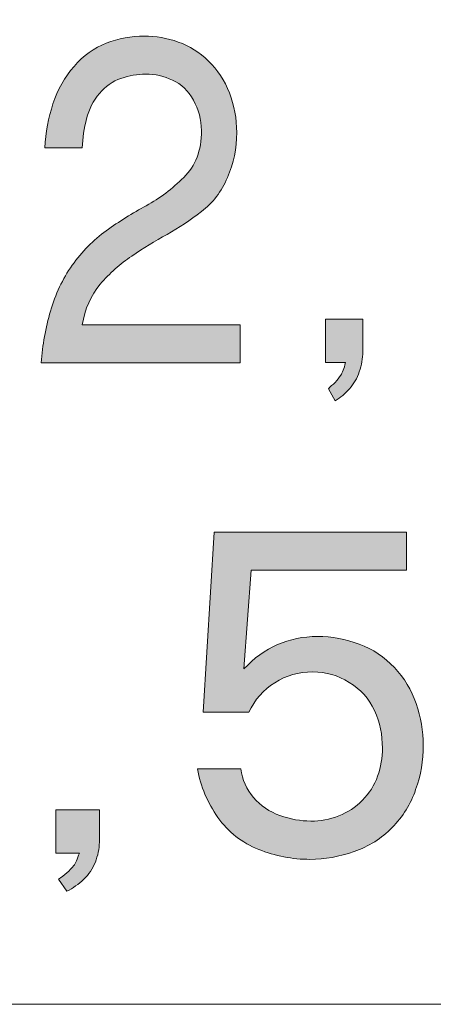
# Model space of a CAD drawing. Units: inches. Extents: x -143 to 352, y -34 to 331.
# Drawn here: x 262 to 266, y 124 to 133 of the extents above; entities that cross this region are included whole.
import ezdxf

# ---------------------------------------------------------------- set-up
doc = ezdxf.new("R2010")
doc.units = ezdxf.units.IN
doc.header["$MEASUREMENT"] = 0
doc.layers.add('_U+30EC_U+30A4_U+30E4_U+30FC 1', color=7, linetype='Continuous')

# ---------------------------------------------------------------- blocks, each defined once
blk = doc.blocks.new('block 2')
at = {"layer": '_U+30EC_U+30A4_U+30E4_U+30FC 1', "true_color": 0x221814}
h = blk.add_hatch(color=250, dxfattribs=at)
h.dxf.hatch_style = 2
edge = h.paths.add_edge_path()
edge.add_spline(control_points=[(262.4413, 130.374), (262.4413, 130.374), (263.8347, 130.374), (263.8347, 130.374), (263.8347, 130.374), (263.8347, 130.0399), (263.8347, 130.0399), (263.8347, 130.0399), (262.0814, 130.0399), (262.0814, 130.0399), (262.092, 130.1958), (262.1202, 130.3482), (262.1626, 130.4964), (262.2049, 130.6446), (262.2684, 130.779), (262.3531, 130.9), (262.4413, 131.0213), (262.54, 131.1226), (262.6529, 131.2044), (262.7658, 131.2859), (262.8858, 131.3596), (263.0057, 131.4256), (263.1256, 131.4916), (263.235, 131.5745), (263.3373, 131.6747), (263.4396, 131.7745), (263.4926, 131.9121), (263.4926, 132.0878), (263.4926, 132.1844), (263.4678, 132.274), (263.422, 132.3566), (263.3762, 132.4391), (263.3162, 132.498), (263.2386, 132.533), (263.1609, 132.5683), (263.0833, 132.5859), (263.0022, 132.5859), (262.9281, 132.5859), (262.854, 132.5728), (262.7835, 132.5478), (262.7094, 132.5227), (262.6459, 132.4779), (262.593, 132.4144), (262.54, 132.3506), (262.5012, 132.2769), (262.4801, 132.1929), (262.4589, 132.1093), (262.4449, 132.0236), (262.4413, 131.9364), (262.4413, 131.9364), (262.1132, 131.9364), (262.1132, 131.9364), (262.1202, 132.0708), (262.1449, 132.2003), (262.1838, 132.3248), (262.2261, 132.4494), (262.286, 132.5591), (262.3707, 132.6536), (262.4518, 132.7485), (262.5471, 132.817), (262.6529, 132.8589), (262.7623, 132.9006), (262.8752, 132.9217), (262.9881, 132.9217), (263.0904, 132.9217), (263.1892, 132.9041), (263.288, 132.8692), (263.3867, 132.8342), (263.4749, 132.7778), (263.556, 132.7012), (263.6337, 132.624), (263.6971, 132.5302), (263.7395, 132.4194), (263.7818, 132.3086), (263.803, 132.1922), (263.803, 132.0708), (263.803, 131.9304), (263.7747, 131.7981), (263.7219, 131.674), (263.6689, 131.5491), (263.5913, 131.4489), (263.4926, 131.3731), (263.3938, 131.2972), (263.2914, 131.2301), (263.1892, 131.1716), (263.0833, 131.1131), (262.981, 131.0495), (262.8787, 130.9815), (262.7764, 130.9127), (262.6847, 130.8297), (262.6, 130.7324), (262.5189, 130.6347), (262.466, 130.5151), (262.4413, 130.374)], knot_values=[0, 0, 0, 0, 0.352778, 0.352778, 0.352778, 0.705556, 0.705556, 0.705556, 1.058333, 1.058333, 1.058333, 1.411111, 1.411111, 1.411111, 1.763889, 1.763889, 1.763889, 2.116667, 2.116667, 2.116667, 2.469444, 2.469444, 2.469444, 2.822222, 2.822222, 2.822222, 3.175, 3.175, 3.175, 3.527778, 3.527778, 3.527778, 3.880556, 3.880556, 3.880556, 4.233333, 4.233333, 4.233333, 4.586111, 4.586111, 4.586111, 4.938889, 4.938889, 4.938889, 5.291667, 5.291667, 5.291667, 5.644444, 5.644444, 5.644444, 5.997222, 5.997222, 5.997222, 6.35, 6.35, 6.35, 6.702778, 6.702778, 6.702778, 7.055556, 7.055556, 7.055556, 7.408333, 7.408333, 7.408333, 7.761111, 7.761111, 7.761111, 8.113889, 8.113889, 8.113889, 8.466667, 8.466667, 8.466667, 8.819444, 8.819444, 8.819444, 9.172222, 9.172222, 9.172222, 9.525, 9.525, 9.525, 9.877778, 9.877778, 9.877778, 10.230556, 10.230556, 10.230556, 10.583333, 10.583333, 10.583333, 10.936111, 10.936111, 10.936111, 10.936111], degree=3, periodic=0)
edge.add_line((262.4413, 130.374), (262.4413, 130.374))
h = blk.add_hatch(color=250, dxfattribs=at)
h.dxf.hatch_style = 2
edge = h.paths.add_edge_path()
edge.add_spline(control_points=[(264.9143, 130.4244), (264.9143, 130.4244), (264.9143, 130.1383), (264.9143, 130.1383), (264.9143, 130.078), (264.9037, 130.0187), (264.8825, 129.9612), (264.8649, 129.9034), (264.8331, 129.8533), (264.7978, 129.8106), (264.759, 129.7672), (264.7167, 129.7319), (264.6708, 129.7044), (264.6708, 129.7044), (264.6109, 129.8113), (264.6109, 129.8113), (264.6284, 129.8286), (264.6497, 129.8469), (264.6708, 129.8663), (264.692, 129.8892), (264.7061, 129.9108), (264.7202, 129.9312), (264.7343, 129.951), (264.7484, 129.9884), (264.7625, 130.042), (264.7625, 130.042), (264.5862, 130.042), (264.5862, 130.042), (264.5862, 130.042), (264.5862, 130.4244), (264.5862, 130.4244), (264.5862, 130.4244), (264.9143, 130.4244), (264.9143, 130.4244)], knot_values=[0, 0, 0, 0, 1, 1, 1, 2, 2, 2, 3, 3, 3, 4, 4, 4, 5, 5, 5, 6, 6, 6, 7, 7, 7, 8, 8, 8, 9, 9, 9, 10, 10, 10, 11, 11, 11, 11], degree=3, periodic=1)
h = blk.add_hatch(color=250, dxfattribs=at)
h.dxf.hatch_style = 2
edge = h.paths.add_edge_path()
edge.add_spline(control_points=[(265.2988, 128.5451), (265.2988, 128.5451), (265.2988, 128.2093), (265.2988, 128.2093), (265.2988, 128.2093), (263.93, 128.2093), (263.93, 128.2093), (263.93, 128.2093), (263.8665, 127.3394), (263.8665, 127.3394), (264.0429, 127.5299), (264.2615, 127.6255), (264.5156, 127.6255), (264.6426, 127.6255), (264.7625, 127.6029), (264.8825, 127.5581), (265.0025, 127.5133), (265.1047, 127.4448), (265.1929, 127.3521), (265.2776, 127.2597), (265.3446, 127.1538), (265.3834, 127.0339), (265.4258, 126.9136), (265.447, 126.7908), (265.447, 126.6659), (265.447, 126.5326), (265.4258, 126.4024), (265.3799, 126.2747), (265.3376, 126.1473), (265.267, 126.0359), (265.1718, 125.9396), (265.0801, 125.844), (264.9671, 125.7734), (264.8366, 125.7282), (264.7096, 125.6827), (264.5791, 125.6598), (264.4486, 125.6598), (264.2934, 125.6598), (264.1417, 125.6891), (263.997, 125.7476), (263.8489, 125.8062), (263.7289, 125.9004), (263.6372, 126.0302), (263.5455, 126.16), (263.4855, 126.3026), (263.4573, 126.4574), (263.4573, 126.4574), (263.8383, 126.4574), (263.8383, 126.4574), (263.8524, 126.3622), (263.8912, 126.2779), (263.9511, 126.2049), (264.0147, 126.1322), (264.0923, 126.0796), (264.184, 126.0465), (264.2757, 126.014), (264.3674, 125.9974), (264.4556, 125.9974), (264.5403, 125.9974), (264.6215, 126.0126), (264.7026, 126.0429), (264.7802, 126.0736), (264.8507, 126.1195), (264.9108, 126.1808), (264.9707, 126.2426), (265.0165, 126.3131), (265.0448, 126.3936), (265.073, 126.474), (265.0871, 126.5566), (265.0871, 126.6416), (265.0871, 126.7566), (265.0659, 126.8663), (265.0165, 126.9718), (264.9671, 127.0766), (264.8966, 127.1598), (264.7943, 127.2212), (264.6955, 127.2829), (264.5897, 127.3136), (264.4733, 127.3136), (264.3498, 127.3136), (264.2404, 127.2819), (264.1381, 127.2177), (264.0393, 127.1545), (263.9617, 127.0674), (263.9088, 126.957), (263.9088, 126.957), (263.5067, 126.957), (263.5067, 126.957), (263.5067, 126.957), (263.6054, 128.5451), (263.6054, 128.5451), (263.6054, 128.5451), (265.2988, 128.5451), (265.2988, 128.5451)], knot_values=[0, 0, 0, 0, 1, 1, 1, 2, 2, 2, 3, 3, 3, 4, 4, 4, 5, 5, 5, 6, 6, 6, 7, 7, 7, 8, 8, 8, 9, 9, 9, 10, 10, 10, 11, 11, 11, 12, 12, 12, 13, 13, 13, 14, 14, 14, 15, 15, 15, 16, 16, 16, 17, 17, 17, 18, 18, 18, 19, 19, 19, 20, 20, 20, 21, 21, 21, 22, 22, 22, 23, 23, 23, 24, 24, 24, 25, 25, 25, 26, 26, 26, 27, 27, 27, 28, 28, 28, 29, 29, 29, 30, 30, 30, 31, 31, 31, 31], degree=3, periodic=1)
h = blk.add_hatch(color=250, dxfattribs=at)
h.dxf.hatch_style = 2
edge = h.paths.add_edge_path()
edge.add_spline(control_points=[(262.2084, 126.098), (262.2084, 126.098), (262.2084, 125.7155), (262.2084, 125.7155), (262.2084, 125.7155), (262.4166, 125.7155), (262.4166, 125.7155), (262.3989, 125.6616), (262.3813, 125.6245), (262.3672, 125.6044), (262.3495, 125.5843), (262.3284, 125.5628), (262.3072, 125.5399), (262.2825, 125.5201), (262.2578, 125.5021), (262.2331, 125.4848), (262.2331, 125.4848), (262.3072, 125.3779), (262.3072, 125.3779), (262.3601, 125.4055), (262.4095, 125.4411), (262.4554, 125.4837), (262.5012, 125.5271), (262.533, 125.5773), (262.5577, 125.6347), (262.5789, 125.6923), (262.593, 125.7512), (262.593, 125.8118), (262.593, 125.8118), (262.593, 126.098), (262.593, 126.098), (262.593, 126.098), (262.2084, 126.098), (262.2084, 126.098)], knot_values=[0, 0, 0, 0, 1, 1, 1, 2, 2, 2, 3, 3, 3, 4, 4, 4, 5, 5, 5, 6, 6, 6, 7, 7, 7, 8, 8, 8, 9, 9, 9, 10, 10, 10, 11, 11, 11, 11], degree=3, periodic=1)
at = {"layer": '_U+30EC_U+30A4_U+30E4_U+30FC 1', "color": 250, "lineweight": 18, "true_color": 0x221814}
blk.add_lwpolyline([(251.7486, 138.2769), (272.0827, 138.2769), (272.0827, 124.3813), (251.7486, 124.3813), (251.7486, 138.2769)], dxfattribs=at)
at = {"layer": '_U+30EC_U+30A4_U+30E4_U+30FC 1', "lineweight": 0}
for points, knots in [([(262.4413, 130.374), (262.4413, 130.374), (263.8347, 130.374), (263.8347, 130.374), (263.8347, 130.374), (263.8347, 130.0399), (263.8347, 130.0399), (263.8347, 130.0399), (262.0814, 130.0399), (262.0814, 130.0399), (262.092, 130.1958), (262.1202, 130.3482), (262.1626, 130.4964), (262.2049, 130.6446), (262.2684, 130.779), (262.3531, 130.9), (262.4413, 131.0213), (262.54, 131.1226), (262.6529, 131.2044), (262.7658, 131.2859), (262.8858, 131.3596), (263.0057, 131.4256), (263.1256, 131.4916), (263.235, 131.5745), (263.3373, 131.6747), (263.4396, 131.7745), (263.4926, 131.9121), (263.4926, 132.0878), (263.4926, 132.1844), (263.4678, 132.274), (263.422, 132.3566), (263.3762, 132.4391), (263.3162, 132.498), (263.2386, 132.533), (263.1609, 132.5683), (263.0833, 132.5859), (263.0022, 132.5859), (262.9281, 132.5859), (262.854, 132.5728), (262.7835, 132.5478), (262.7094, 132.5227), (262.6459, 132.4779), (262.593, 132.4144), (262.54, 132.3506), (262.5012, 132.2769), (262.4801, 132.1929), (262.4589, 132.1093), (262.4449, 132.0236), (262.4413, 131.9364), (262.4413, 131.9364), (262.1132, 131.9364), (262.1132, 131.9364), (262.1202, 132.0708), (262.1449, 132.2003), (262.1838, 132.3248), (262.2261, 132.4494), (262.286, 132.5591), (262.3707, 132.6536), (262.4518, 132.7485), (262.5471, 132.817), (262.6529, 132.8589), (262.7623, 132.9006), (262.8752, 132.9217), (262.9881, 132.9217), (263.0904, 132.9217), (263.1892, 132.9041), (263.288, 132.8692), (263.3867, 132.8342), (263.4749, 132.7778), (263.556, 132.7012), (263.6337, 132.624), (263.6971, 132.5302), (263.7395, 132.4194), (263.7818, 132.3086), (263.803, 132.1922), (263.803, 132.0708), (263.803, 131.9304), (263.7747, 131.7981), (263.7219, 131.674), (263.6689, 131.5491), (263.5913, 131.4489), (263.4926, 131.3731), (263.3938, 131.2972), (263.2914, 131.2301), (263.1892, 131.1716), (263.0833, 131.1131), (262.981, 131.0495), (262.8787, 130.9815), (262.7764, 130.9127), (262.6847, 130.8297), (262.6, 130.7324), (262.5189, 130.6347), (262.466, 130.5151), (262.4413, 130.374)], [0, 0, 0, 0, 1, 1, 1, 2, 2, 2, 3, 3, 3, 4, 4, 4, 5, 5, 5, 6, 6, 6, 7, 7, 7, 8, 8, 8, 9, 9, 9, 10, 10, 10, 11, 11, 11, 12, 12, 12, 13, 13, 13, 14, 14, 14, 15, 15, 15, 16, 16, 16, 17, 17, 17, 18, 18, 18, 19, 19, 19, 20, 20, 20, 21, 21, 21, 22, 22, 22, 23, 23, 23, 24, 24, 24, 25, 25, 25, 26, 26, 26, 27, 27, 27, 28, 28, 28, 29, 29, 29, 30, 30, 30, 31, 31, 31, 31]), ([(264.9143, 130.4244), (264.9143, 130.4244), (264.9143, 130.1383), (264.9143, 130.1383), (264.9143, 130.078), (264.9037, 130.0187), (264.8825, 129.9612), (264.8649, 129.9034), (264.8331, 129.8533), (264.7978, 129.8106), (264.759, 129.7672), (264.7167, 129.7319), (264.6708, 129.7044), (264.6708, 129.7044), (264.6109, 129.8113), (264.6109, 129.8113), (264.6284, 129.8286), (264.6497, 129.8469), (264.6708, 129.8663), (264.692, 129.8892), (264.7061, 129.9108), (264.7202, 129.9312), (264.7343, 129.951), (264.7484, 129.9884), (264.7625, 130.042), (264.7625, 130.042), (264.5862, 130.042), (264.5862, 130.042), (264.5862, 130.042), (264.5862, 130.4244), (264.5862, 130.4244), (264.5862, 130.4244), (264.9143, 130.4244), (264.9143, 130.4244)], [0, 0, 0, 0, 1, 1, 1, 2, 2, 2, 3, 3, 3, 4, 4, 4, 5, 5, 5, 6, 6, 6, 7, 7, 7, 8, 8, 8, 9, 9, 9, 10, 10, 10, 11, 11, 11, 11]), ([(265.2988, 128.5451), (265.2988, 128.5451), (265.2988, 128.2093), (265.2988, 128.2093), (265.2988, 128.2093), (263.93, 128.2093), (263.93, 128.2093), (263.93, 128.2093), (263.8665, 127.3394), (263.8665, 127.3394), (264.0429, 127.5299), (264.2615, 127.6255), (264.5156, 127.6255), (264.6426, 127.6255), (264.7625, 127.6029), (264.8825, 127.5581), (265.0025, 127.5133), (265.1047, 127.4448), (265.1929, 127.3521), (265.2776, 127.2597), (265.3446, 127.1538), (265.3834, 127.0339), (265.4258, 126.9136), (265.447, 126.7908), (265.447, 126.6659), (265.447, 126.5326), (265.4258, 126.4024), (265.3799, 126.2747), (265.3376, 126.1473), (265.267, 126.0359), (265.1718, 125.9396), (265.0801, 125.844), (264.9671, 125.7734), (264.8366, 125.7282), (264.7096, 125.6827), (264.5791, 125.6598), (264.4486, 125.6598), (264.2934, 125.6598), (264.1417, 125.6891), (263.997, 125.7476), (263.8489, 125.8062), (263.7289, 125.9004), (263.6372, 126.0302), (263.5455, 126.16), (263.4855, 126.3026), (263.4573, 126.4574), (263.4573, 126.4574), (263.8383, 126.4574), (263.8383, 126.4574), (263.8524, 126.3622), (263.8912, 126.2779), (263.9511, 126.2049), (264.0147, 126.1322), (264.0923, 126.0796), (264.184, 126.0465), (264.2757, 126.014), (264.3674, 125.9974), (264.4556, 125.9974), (264.5403, 125.9974), (264.6215, 126.0126), (264.7026, 126.0429), (264.7802, 126.0736), (264.8507, 126.1195), (264.9108, 126.1808), (264.9707, 126.2426), (265.0165, 126.3131), (265.0448, 126.3936), (265.073, 126.474), (265.0871, 126.5566), (265.0871, 126.6416), (265.0871, 126.7566), (265.0659, 126.8663), (265.0165, 126.9718), (264.9671, 127.0766), (264.8966, 127.1598), (264.7943, 127.2212), (264.6955, 127.2829), (264.5897, 127.3136), (264.4733, 127.3136), (264.3498, 127.3136), (264.2404, 127.2819), (264.1381, 127.2177), (264.0393, 127.1545), (263.9617, 127.0674), (263.9088, 126.957), (263.9088, 126.957), (263.5067, 126.957), (263.5067, 126.957), (263.5067, 126.957), (263.6054, 128.5451), (263.6054, 128.5451), (263.6054, 128.5451), (265.2988, 128.5451), (265.2988, 128.5451)], [0, 0, 0, 0, 1, 1, 1, 2, 2, 2, 3, 3, 3, 4, 4, 4, 5, 5, 5, 6, 6, 6, 7, 7, 7, 8, 8, 8, 9, 9, 9, 10, 10, 10, 11, 11, 11, 12, 12, 12, 13, 13, 13, 14, 14, 14, 15, 15, 15, 16, 16, 16, 17, 17, 17, 18, 18, 18, 19, 19, 19, 20, 20, 20, 21, 21, 21, 22, 22, 22, 23, 23, 23, 24, 24, 24, 25, 25, 25, 26, 26, 26, 27, 27, 27, 28, 28, 28, 29, 29, 29, 30, 30, 30, 31, 31, 31, 31]), ([(262.2084, 126.098), (262.2084, 126.098), (262.2084, 125.7155), (262.2084, 125.7155), (262.2084, 125.7155), (262.4166, 125.7155), (262.4166, 125.7155), (262.3989, 125.6616), (262.3813, 125.6245), (262.3672, 125.6044), (262.3495, 125.5843), (262.3284, 125.5628), (262.3072, 125.5399), (262.2825, 125.5201), (262.2578, 125.5021), (262.2331, 125.4848), (262.2331, 125.4848), (262.3072, 125.3779), (262.3072, 125.3779), (262.3601, 125.4055), (262.4095, 125.4411), (262.4554, 125.4837), (262.5012, 125.5271), (262.533, 125.5773), (262.5577, 125.6347), (262.5789, 125.6923), (262.593, 125.7512), (262.593, 125.8118), (262.593, 125.8118), (262.593, 126.098), (262.593, 126.098), (262.593, 126.098), (262.2084, 126.098), (262.2084, 126.098)], [0, 0, 0, 0, 1, 1, 1, 2, 2, 2, 3, 3, 3, 4, 4, 4, 5, 5, 5, 6, 6, 6, 7, 7, 7, 8, 8, 8, 9, 9, 9, 10, 10, 10, 11, 11, 11, 11])]:
    blk.add_open_spline(points, degree=3, knots=knots, dxfattribs=at)

msp = doc.modelspace()

# ---------------------------------------------------------------- block references
at = {"layer": '_U+30EC_U+30A4_U+30E4_U+30FC 1'}
msp.add_blockref('block 2', (0, 0), dxfattribs=at)

doc.saveas('drawing.dxf')
